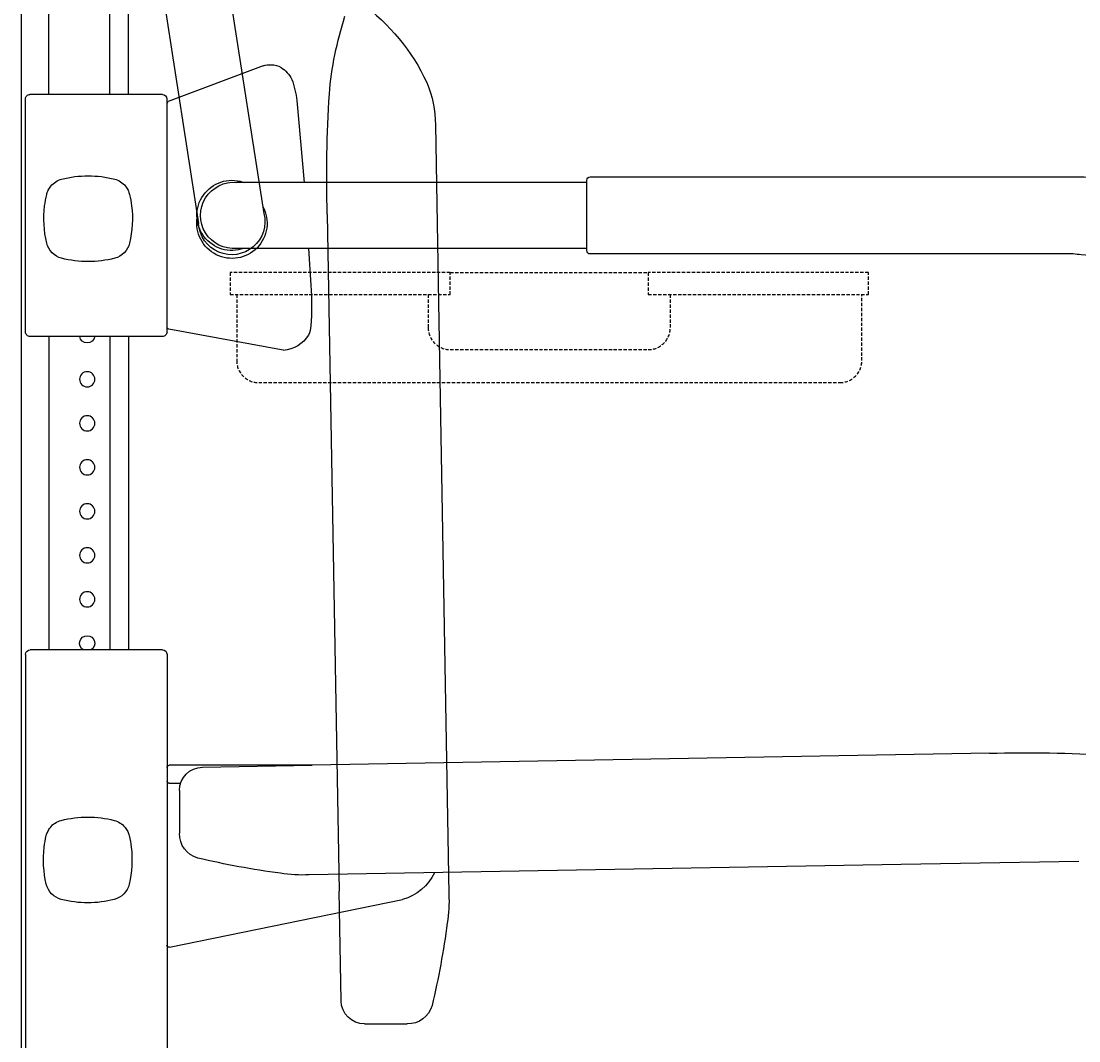
# Model space of a CAD drawing. Units: millimetres. Extents: x 30388 to 100438, y 9400 to 29066.
# Drawn here: x 47800 to 48281, y 14351 to 14814 of the extents above; entities that cross this region are included whole.
import ezdxf

# ---------------------------------------------------------------- set-up
doc = ezdxf.new("R2010")
doc.units = ezdxf.units.MM
doc.header["$LTSCALE"] = 3
doc.linetypes.add('DASHED', pattern=[0.75, 0.5, -0.25])
doc.layers.add('KORPINEN-block', color=6, linetype='Continuous')
doc.layers.add('KORPINEN-block-det2', color=8, linetype='DASHED')
doc.styles.get("Standard").update_dxf_attribs({"font": 'arial.ttf', "height": 50})

# ---------------------------------------------------------------- blocks, each defined once
blk = doc.blocks.new('A$C233C56F3')
at = {"layer": 'KORPINEN-block-det2'}
blk.add_line((-45, 0), (45, 0), dxfattribs=at)
for points in [[(-45, 0), (-145, 0), (-145, -10), (-45, -10)], [(45, 0), (45, -10), (145, -10), (145, 0)]]:
    blk.add_lwpolyline(points, close=True, dxfattribs=at)
for points in [[(-142, -10), (-142, -40, 0.414214), (-132, -50), (132, -50, 0.414214), (142, -40), (142, -10)], [(-55, -10), (-55, -25, 0.414214), (-45, -35), (45, -35, 0.414214), (55, -25), (55, -10)]]:
    blk.add_lwpolyline(points, format="xyb", dxfattribs=at)
blk = doc.blocks.new('KOR-17404+17401_SIDE')
at = {"layer": 'KORPINEN-block', "color": 8}
for p, q in [((-85.91, 618.58), (-110.26, 461.89)), ((-56.28, 613.88), (-80.61, 457.29)), ((-188.16, 502.14), (-189.57, 421.38)), ((-139.05, 461.55), (-144.43, 153.9)), ((-189.57, 421.38), (-194.27, 152.5)), ((-145.35, 104.06), (-144.43, 153.9)), ((-155.97, 93.55), (-175.42, 93.53))]:
    blk.add_line(p, q, dxfattribs=at)
at = {"layer": 'KORPINEN-block', "color": 6}
for p, q in [((0, 604.45), (0, 0)), ((-12.5, 516), (-12.5, 591.94)), ((-48.75, 516), (-48.75, 565.66)), ((-40.25, 516), (-40.25, 565.53)), ((-109.94, 529.01), (-66.84, 512.72)), ((-64.15, 516), (-4, 516)), ((-125.2, 513.25), (-128.56, 476)), ((-66.25, 408), (-66.25, 514)), ((-2, 408), (-2, 514)), ((-256.98, 475.99), (-97.96, 476)), ((-256.98, 446), (-97.96, 446)), ((-130.6, 446), (-131.57, 429.24)), ((-119.07, 399.68), (-67.09, 409.34)), ((-66.25, 410.33), (-65.97, 410.43)), ((-64.15, 406), (-4.1, 406)), ((-48.75, 406), (-48.75, 263.5)), ((-40.25, 406), (-40.25, 263.5)), ((-12.5, 406), (-12.5, 263.5)), ((-66.25, 261.5), (-66.25, 75.5)), ((-64.25, 263.5), (-4.1, 263.5)), ((-2, 261.5), (-2, 75.5)), ((-439.89, 216.53), (-132.24, 211.15)), ((-82.4, 210.23), (-132.24, 211.15)), ((-132.24, 211.15), (-67.25, 211.15)), ((-67.25, 202.95), (-72.43, 202.95)), ((-71.89, 199.62), (-71.87, 180.17)), ((-480.48, 167.42), (-399.72, 166.01)), ((-399.72, 166.01), (-130.84, 161.32)), ((-67.45, 128.41), (-173.26, 150.13))]:
    blk.add_line(p, q, dxfattribs=at)
at = {"layer": 'KORPINEN-block'}
blk.add_lwpolyline([(-519.82, 436.56, 0.036067), (-506.13, 439.2, -0.023392), (-497.53, 440.89, -0.010565), (-481.57, 443.11, -0.001447), (-477.92, 443.49), (-258.48, 443.49, 0.414214), (-256.98, 444.99), (-256.98, 476.99, 0.414214), (-258.48, 478.49), (-482.89, 478.49, 0.018182), (-497.98, 476.77, 0.087822), (-523.15, 468.41, 0.046459), (-529.56, 464.25, 0.321183), (-535.9, 442.71, 0.287644), (-526.83, 436.53, 0.032813)], format="xyb", close=True, dxfattribs=at)
at = {"layer": 'KORPINEN-block', "color": 6}
for centre in [(-30, 386.51), (-30, 366.51), (-30, 346.51), (-30, 326.51), (-30, 306.51), (-30, 286.51)]:
    blk.add_circle(centre, 3.46, dxfattribs=at)
at = {"layer": 'KORPINEN-block', "color": 8}
for centre, radius, start, end in [((-100.32, 482.4), 92.55, 125.8714, 155.1138), ((-297.14, 502.97), 157.7, 4.8044, 17.9194), ((-140.87, 502.55), 47.3, 156.587, 180.5036), ((-714.16, 479.02), 575.37, 358.26019, 3.70321), ((-95.76, 457.41), 15.95, 151.3855, 9.2815), ((-95.65, 458.2), 15.07, 165.7827, 356.546), ((-134.11, 149.2), 60.25, 176.865, 189.3575), ((196.23, 191.56), 393.26, 187.6205, 193.1754), ((-175.49, 105.18), 11.66, 196.2444, 270.3286), ((-155.97, 104.17), 10.62, 270, 359.4042)]:
    blk.add_arc(centre, radius, start, end, dxfattribs=at)
at = {"layer": 'KORPINEN-block', "color": 6}
for centre, radius, start, end in [((-113.63, 520.76), 8.71, 90, 121.1555), ((-113.56, 515.09), 14.39, 75.4233, 90.2932), ((-110.13, 516.33), 14.34, 123.9866, 153.1356), ((-87.36, 509.26), 38.05, 159.1453, 173.9839), ((-64.15, 513.9), 2.1, 90, 177.3165), ((-4, 514), 2, 359.9926, 90), ((-67.19, 511.85), 0.937, 2.1531, 68.0096), ((-99.97, 472.88), 3.38, 102.7952, 112.4601), ((-95.76, 461.01), 15.95, 250.219, 108.115), ((-96.55, 461), 15.07, 264.6162, 95.3795), ((-22.56, 420.02), 109.4, 175.166, 184.834), ((-119.34, 411.85), 12.32, 184.8717, 205.116), ((-67.27, 410.35), 1.02, 280.0802, 359.0713), ((-118.01, 414.31), 14.67, 211.6202, 265.8682), ((-64.25, 408), 2, 180, 272.6933), ((-30, 406.51), 3.46, 188.4276, 351.5724), ((-4, 408), 2, 267.3137, 0), ((-30, 266.51), 3.46, 299.7481, 240.2519), ((-64.25, 261.5), 2, 90, 180), ((-4.1, 261.4), 2.1, 2.6764, 90), ((-457.36, -358.57), 575.37, 88.26019, 93.70321), ((-82.51, 199.62), 10.62, 0, 89.4042), ((-67.25, 210.15), 1, 0, 90), ((-67.25, 203.95), 1, 270, 359.9996), ((-83.52, 180.1), 11.66, 286.2444, 0.3286), ((-169.9, 551.82), 393.26, 277.6205, 283.1754), ((-167.21, 172.15), 22.83, 205.6801, 254.6446), ((-127.55, 221.48), 60.25, 266.865, 279.3575), ((-67.21, 129.35), 0.966, 255.8387, 2.5598)]:
    blk.add_arc(centre, radius, start, end, dxfattribs=at)
at = {"layer": 'KORPINEN-block'}
for centre, radius, start, end in [((-40.05, 468.28), 9.5, 104.8318, 140.6439), ((-30.43, 430.61), 48.38, 75.5783, 104.4243), ((-20.81, 468.28), 9.5, 39.3561, 75.1682), ((-40.08, 468.29), 9.44, 154.1395, 166.3556), ((-39.7, 468.07), 9.89, 140.9775, 154.0041), ((-21.15, 468.07), 9.89, 25.9959, 39.0225), ((-20.77, 468.29), 9.44, 13.6444, 25.8605), ((-3.61, 459.72), 46.91, 166.6876, 173.1608), ((-57.25, 459.72), 46.91, 6.8392, 13.3124), ((-2.27, 459.49), 48.26, 173.0777, 193.2145), ((-58.58, 459.49), 48.26, 346.7855, 6.9223), ((-40.05, 450.69), 9.48, 193.6543, 255.1724), ((-20.81, 450.69), 9.48, 284.8276, 346.3457), ((-30.43, 488.37), 48.37, 255.5782, 284.4217), ((-30.24, 139.2), 48.38, 75.5783, 104.4243), ((-39.52, 176.66), 9.89, 140.9775, 154.0041), ((-39.86, 176.87), 9.5, 104.8318, 140.6439), ((-20.62, 176.87), 9.5, 39.3561, 75.1682), ((-20.97, 176.66), 9.89, 25.9959, 39.0225), ((-3.42, 168.31), 46.91, 166.6876, 173.1608), ((-39.9, 176.88), 9.44, 154.1395, 166.3556), ((-20.59, 176.88), 9.44, 13.6444, 25.8605), ((-57.06, 168.31), 46.91, 6.8392, 13.3124), ((-2.09, 168.08), 48.26, 173.0777, 193.2145), ((-58.4, 168.08), 48.26, 346.7855, 6.9223), ((-39.86, 159.28), 9.48, 193.6543, 255.1724), ((-20.62, 159.28), 9.48, 284.8276, 346.3457), ((-30.24, 196.96), 48.37, 255.5782, 284.4217)]:
    blk.add_arc(centre, radius, start, end, dxfattribs=at)
blk.add_text('Korpinen/Gaius', height=0.0075, dxfattribs=at).set_placement((-187.79, 162.25))

msp = doc.modelspace()

# ---------------------------------------------------------------- block references
at = {"layer": 'KORPINEN-block', "xscale": -1}
msp.add_blockref('KOR-17404+17401_SIDE', (47800.1, 14265), dxfattribs=at)
at = {"layer": 'KORPINEN-block'}
msp.add_blockref('A$C233C56F3', (48040, 14700), dxfattribs=at)

doc.saveas('drawing.dxf')
